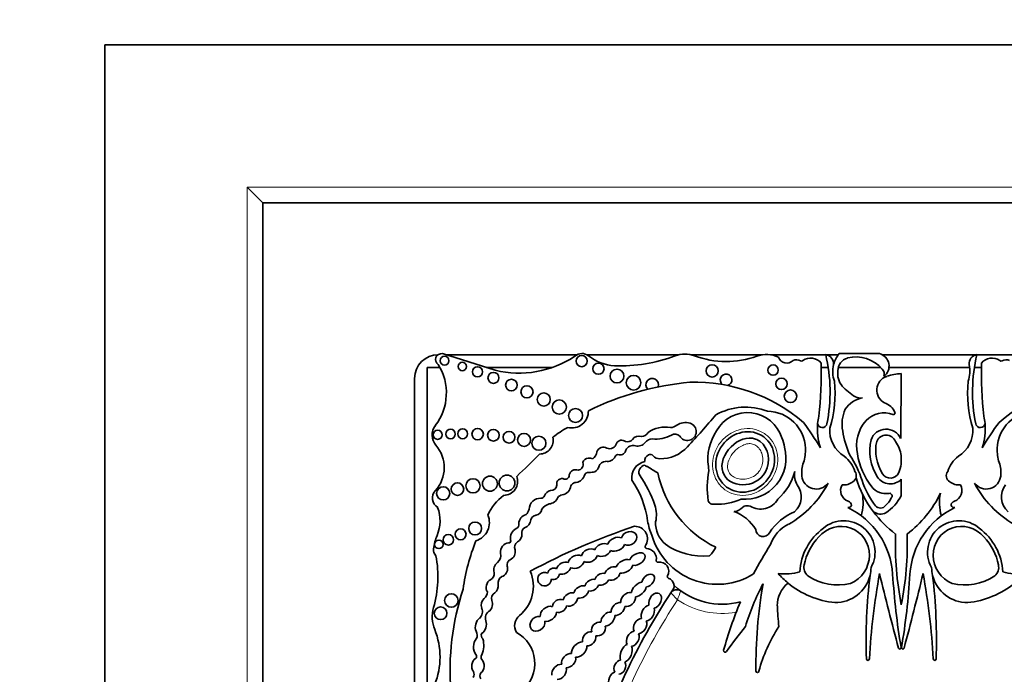
# Model space of a CAD drawing. Units: millimetres. Extents: x 0 to 750, y 0 to 1164.
# Drawn here: x 382 to 413, y 653 to 673 of the extents above; entities that cross this region are included whole.
import ezdxf
from ezdxf import colors
from ezdxf.entities.mleader import LeaderData, LeaderLine
from ezdxf.math import Vec2, Vec3

# ---------------------------------------------------------------- set-up
doc = ezdxf.new("R2010")
doc.units = ezdxf.units.MM
doc.layers.add('DV1_Défaut', color=7, linetype='Continuous')
doc.layers.add('Défaut', color=7, linetype='Continuous')

# ---------------------------------------------------------------- blocks, each defined once
blk = doc.blocks.new('_DOT')
at = {"color": 0}
blk.add_line((0, 0), (-1, 0), dxfattribs=at)
at = {"color": 0, "const_width": 0.333}
blk.add_lwpolyline([(-0.1665, 0, 1), (0.1665, 0, 1)], format="xyb", close=True, dxfattribs=at)
blk = doc.blocks.new('SE')
at = {"layer": 'DV1_Défaut', "color": 7, "linetype": 'Continuous', "lineweight": 35}
for p, q in [((384.644, 672.653), (434.644, 672.653)), ((384.644, 622.653), (384.644, 672.653)), ((389.644, 667.653), (389.144, 668.153)), ((389.644, 627.653), (389.644, 667.653)), ((389.644, 667.653), (429.644, 667.653)), ((396.997, 662.362), (395.323, 662.887)), ((395.433, 662.853), (399.587, 662.853)), ((399.897, 662.853), (402.805, 662.853)), ((403.188, 662.853), (405.453, 662.853)), ((405.709, 662.853), (407.451, 662.853)), ((407.465, 662.853), (407.855, 662.853)), ((407.883, 662.887), (409.155, 662.887)), ((409.244, 662.853), (412.224, 662.853)), ((412.237, 662.853), (413.979, 662.853)), ((395.248, 662.452), (394.845, 662.452)), ((394.845, 662.452), (394.845, 646.389)), ((398.813, 662.452), (396.71, 662.452)), ((407.53, 662.452), (407.312, 662.452)), ((409.194, 662.452), (407.852, 662.452)), ((412.005, 662.452), (409.454, 662.452)), ((412.377, 662.452), (412.158, 662.452)), ((394.444, 645.769), (394.444, 662.103)), ((409.844, 662.257), (409.824, 660.201)), ((409.84, 659.661), (409.84, 659.396)), ((409.844, 658.915), (409.844, 658.394))]:
    blk.add_line(p, q, dxfattribs=at)
at = {"layer": 'DV1_Défaut', "color": 7, "linetype": 'Continuous', "lineweight": 18}
for p, q in [((389.144, 668.153), (430.144, 668.153)), ((389.144, 627.153), (389.144, 668.153))]:
    blk.add_line(p, q, dxfattribs=at)
at = {"layer": 'DV1_Défaut', "color": 7, "linetype": 'Continuous', "lineweight": 35}
for centre, radius in [((395.394, 662.664), 0.139), ((395.956, 662.48), 0.133), ((399.731, 662.65), 0.178), ((396.435, 662.312), 0.158), ((400.261, 662.41), 0.177), ((400.849, 662.178), 0.219), ((403.859, 662.34), 0.193), ((405.786, 662.367), 0.165), ((396.94, 662.121), 0.174), ((397.507, 661.893), 0.183), ((401.372, 661.968), 0.232), ((406.054, 661.931), 0.18), ((398, 661.68), 0.193), ((406.338, 661.537), 0.2), ((398.53, 661.437), 0.207), ((399.022, 661.197), 0.226), ((399.539, 660.93), 0.221), ((395.173, 660.32), 0.144), ((395.582, 660.345), 0.151), ((395.966, 660.353), 0.158), ((396.439, 660.342), 0.181), ((396.938, 660.306), 0.184), ((397.434, 660.243), 0.186), ((397.909, 660.159), 0.205), ((398.378, 660.052), 0.223), ((396.292, 658.705), 0.226), ((396.829, 658.774), 0.237), ((397.369, 658.796), 0.249), ((395.351, 658.467), 0.208), ((395.802, 658.601), 0.2), ((395.899, 657.172), 0.173), ((396.36, 657.357), 0.204), ((395.513, 657), 0.166), ((395.215, 656.855), 0.136), ((395.607, 655.08), 0.214), ((395.269, 654.675), 0.2)]:
    blk.add_circle(centre, radius, dxfattribs=at)
for centre, radius, start, end in [((395.194, 662.103), 0.75, 90, 180), ((395.296, 662.702), 0.187, 81.5846, 236.8584), ((397.753, 665.461), 3.19, 256.2848, 303.5808), ((399.742, 662.563), 0.329, 50.8835, 132.9357), ((400.829, 663.9), 1.395, 230.8835, 267.5424), ((400.976, 667.314), 4.812, 267.5424, 290.8729), ((402.996, 662.014), 0.86, 69.1271, 110.8729), ((404.303, 665.441), 2.807, 249.1271, 290.27), ((405.581, 661.979), 0.882, 64.5268, 110.27), ((406.221, 662.865), 0.275, 198.7844, 315.6163), ((406.526, 662.416), 0.278, 62.0751, 112.9477), ((406.687, 662.719), 0.065, 242.0751, 306.1331), ((406.974, 662.326), 0.423, 37.5627, 126.1331), ((402.533, 661.673), 5.058, 348.5484, 13.5077), ((407.413, 662.567), 0.29, 354.4508, 82.5389), ((408.542, 662.323), 0.868, 139.4438, 165.5706), ((408.259, 662.344), 0.421, 105.9426, 179.5041), ((408.409, 661.683), 1.099, 40.649, 104.0119), ((409.052, 662.496), 0.404, 306.0623, 75.237), ((412.276, 662.567), 0.29, 97.4611, 185.5492), ((417.155, 661.673), 5.058, 166.4923, 191.4516), ((412.714, 662.326), 0.423, 53.8669, 142.4373), ((413.002, 662.719), 0.065, 233.8669, 297.9249), ((413.163, 662.416), 0.278, 67.0523, 117.9249), ((393.755, 661.646), 1.696, 322.5259, 32.0194), ((395.53, 662.301), 11.783, 353.203, 1.3702), ((408.542, 662.323), 0.868, 165.5706, 200.9649), ((408.448, 662.258), 0.617, 171.6054, 220.2966), ((409.073, 662.244), 0.23, 341.0916, 42.3414), ((411.146, 662.323), 0.868, 339.0351, 14.4294), ((424.159, 662.301), 11.783, 178.6298, 186.797), ((404.118, 652.41), 9.625, 95.7287, 115.7032), ((401.962, 661.905), 0.2, 338.7152, 226.864), ((403.274, 656.616), 5.373, 49.6498, 91.2537), ((404.301, 662.058), 0.184, 285.4271, 233.213), ((403.884, 661.651), 3.865, 343.1077, 5.366), ((409.531, 661.733), 0.46, 108.5479, 241.7191), ((409.974, 660.314), 1.947, 93.8316, 107.6263), ((415.805, 661.651), 3.865, 174.634, 196.8923), ((416.414, 656.616), 5.373, 88.7463, 130.3502), ((409.374, 663.138), 1.894, 222.4788, 238.7665), ((408.747, 660.691), 0.804, 99.5373, 147.1828), ((408.582, 662.013), 0.53, 249.0289, 273.4833), ((399.421, 661.059), 0.522, 255.2198, 2.6534), ((404.914, 659.271), 1.923, 68.7812, 119.1063), ((405.594, 659.842), 1.222, 2.2544, 89.2214), ((409.084, 660.657), 1.116, 155.0894, 191.2769), ((409.141, 660.808), 0.548, 23.3106, 71.6391), ((414.095, 659.842), 1.222, 90.7786, 177.7456), ((381.771, 679.792), 29.123, 317.023, 319.6888), ((404.984, 659.895), 1.127, 16.8531, 150.8582), ((409.13, 660.511), 1.941, 168.2226, 175.0633), ((409.648, 659.971), 1.219, 139.0151, 192.1621), ((409.304, 660.211), 0.802, 69.9061, 135.8577), ((409.601, 661.006), 0.0466, 242.0604, 23.3106), ((410.559, 660.511), 1.941, 4.9367, 11.7774), ((395.495, 660.313), 0.495, 142.5259, 220.8447), ((401.58, 656.609), 4.563, 120.1484, 127.2121), ((402.359, 659.685), 0.88, 78.104, 126.4882), ((402.493, 660.968), 0.425, 276.4269, 305.0102), ((403.015, 660.223), 0.485, 72.4516, 125.0102), ((403.077, 660.419), 0.279, 208.3879, 72.4516), ((405.286, 659.556), 1.563, 145.4036, 188.7837), ((396.976, 653.65), 12.06, 31.2807, 35.8367), ((409.13, 660.511), 1.941, 175.0633, 197.9755), ((407.344, 660.696), 0.149, 186.859, 349.8359), ((408.537, 660.456), 0.958, 175.7182, 238.3837), ((410.985, 660.907), 3.032, 188.8782, 203.9048), ((409.362, 659.989), 0.508, 24.6463, 159.7573), ((411.151, 660.456), 0.958, 301.6163, 4.2818), ((412.345, 660.696), 0.149, 190.1641, 353.141), ((422.712, 653.65), 12.06, 144.1633, 148.7193), ((410.559, 660.511), 1.941, 342.0245, 4.9367), ((398.399, 660.143), 0.433, 270.0686, 13.2807), ((400.996, 659.961), 0.188, 50.5272, 152.4921), ((401.176, 660.303), 0.206, 252.8221, 321.5629), ((401.534, 660.046), 0.235, 68.9438, 146.6116), ((401.604, 660.54), 0.275, 273.0831, 327.5848), ((401.974, 659.902), 0.287, 91.9859, 143.5136), ((402.06, 661.295), 1.111, 265.0436, 297.5681), ((402.686, 660.123), 0.218, 48.31, 120.7913), ((404.963, 659.738), 1.201, 9.1221, 23.737), ((410.393, 659.821), 1.546, 167.1455, 212.7779), ((409.362, 659.989), 0.321, 21.8722, 157.784), ((394.302, 659.282), 1.081, 317.6857, 40.8447), ((400.422, 659.711), 0.218, 59.6701, 162.2627), ((400.621, 660.093), 0.213, 245.3901, 347.723), ((400.945, 659.867), 0.186, 259.8979, 350.743), ((401.36, 659.729), 0.255, 74.2596, 154.8652), ((401.511, 660.264), 0.301, 254.2596, 320.5664), ((402.206, 660.752), 1.193, 270.0261, 317.023), ((404.89, 659.585), 1.305, 264.8517, 15.2655), ((391.553, 660.585), 15.277, 356.5501, 357.394), ((410.393, 659.821), 1.359, 167.6952, 212.7779), ((408.86, 659.528), 0.989, 7.6934, 35.9265), ((428.135, 660.585), 15.277, 182.606, 183.4499), ((384.3, 673.482), 19.71, 312.7358, 315.6733), ((399.949, 659.39), 0.192, 93.2447, 165.3133), ((399.981, 659.392), 0.194, 59.0103, 102.6024), ((399.9, 659.819), 0.317, 304.8741, 352.55), ((400.54, 659.755), 0.279, 259.3592, 333.7539), ((400.875, 659.603), 0.0888, 64.8351, 161.5466), ((401.95, 659.492), 0.223, 119.4414, 184.396), ((401.901, 659.579), 0.123, 39.9564, 119.4414), ((402.206, 659.834), 0.275, 219.9564, 270.0261), ((405.594, 659.842), 1.222, 340.7921, 351.6896), ((407.484, 658.889), 0.932, 16.7311, 53.739), ((405.804, 658.019), 2.925, 17.0347, 34.5567), ((410.661, 660.056), 2.23, 188.8261, 218.1562), ((412.205, 658.889), 0.932, 126.261, 163.2689), ((414.095, 659.842), 1.222, 188.3104, 199.2079), ((399.536, 659.016), 0.2, 66.6151, 168.2469), ((399.601, 659.374), 0.175, 274.6018, 21.5974), ((399.936, 659.443), 0.366, 305.9089, 339.9639), ((400.504, 659.244), 0.237, 93.8186, 161.9107), ((401.843, 658.96), 0.528, 102.6312, 188.1636), ((401.768, 659.136), 0.227, 99.6908, 201.5231), ((401.818, 659.419), 0.106, 213.8834, 268.1453), ((406.395, 666.505), 8.527, 237.5061, 240.0766), ((406.429, 658.642), 2.724, 168.5573, 188.5926), ((404.846, 659.392), 1.107, 183.8852, 190.9138), ((407.677, 659.116), 0.984, 160.7921, 185.8741), ((408.86, 659.528), 0.989, 335.8279, 352.3066), ((412.012, 659.116), 0.984, 354.1259, 19.2079), ((397.262, 658.846), 0.443, 269.8668, 21.1192), ((399.109, 658.768), 0.167, 64.5447, 195.5559), ((399.214, 659.041), 0.126, 254.565, 7.2427), ((399.501, 659.138), 0.332, 272.064, 338.3511), ((399.957, 658.979), 0.153, 86.8263, 166.211), ((400.004, 659.813), 0.682, 266.8263, 282.4366), ((398.874, 657.202), 2.97, 7.6647, 34.5343), ((398.472, 656.877), 3.774, 18.7718, 35.1911), ((405.44, 659.798), 3.369, 191.7103, 244.2017), ((404.746, 659.628), 1.793, 311.5526, 344.864), ((407.099, 659.046), 0.633, 169.671, 209.5435), ((407.156, 659.063), 0.46, 185.8741, 323.5446), ((408.2, 659.026), 0.22, 300.2411, 36.7484), ((411.816, 660.022), 3.566, 197.2695, 216.8291), ((411.11, 659.693), 2.638, 198.0419, 217.9524), ((409.496, 659.243), 0.478, 212.7779, 316.773), ((409.496, 659.243), 0.292, 212.7779, 335.8279), ((411.488, 659.026), 0.22, 143.2516, 239.7589), ((412.532, 659.063), 0.46, 216.4554, 354.1259), ((398.807, 658.301), 0.268, 103.6871, 161.3126), ((398.76, 658.751), 0.19, 265.2176, 351.6149), ((399.08, 658.728), 0.306, 275.9978, 355.1872), ((399.546, 658.636), 0.174, 100.9263, 157.6316), ((404.675, 660.283), 3.22, 299.9043, 332.3548), ((406.047, 658.354), 0.629, 312.1187, 37.1657), ((408.282, 658.558), 0.359, 150.2621, 250.3551), ((408.027, 659.174), 0.441, 262.6846, 310.0663), ((409.356, 659.031), 0.572, 218.1562, 279.9409), ((411.662, 659.174), 0.441, 229.9337, 277.3154), ((411.406, 658.558), 0.359, 289.6449, 29.7379), ((415.014, 660.283), 3.22, 207.6452, 240.0957), ((413.642, 658.354), 0.629, 142.8343, 227.8813), ((395.361, 658.318), 0.351, 137.6857, 238.0266), ((398.258, 657.093), 1.646, 127.2923, 155.3673), ((398.429, 657.949), 0.364, 87.9916, 177.8068), ((398.439, 658.438), 0.125, 271.2142, 336.1463), ((398.68, 658.443), 0.311, 274.5776, 339.9347), ((399.17, 658.175), 0.255, 103.2102, 140.7814), ((404.044, 659.878), 1.751, 266.5479, 294.5953), ((405.393, 658.59), 0.622, 238.1496, 330.7777), ((407.132, 658.173), 1.504, 343.9462, 11.3675), ((408.738, 658.723), 0.885, 313.3513, 333.1898), ((408.514, 659.093), 1.502, 304.1439, 332.2827), ((409.469, 658.385), 0.0844, 313.8126, 99.9409), ((407.873, 660.022), 3.566, 307.2126, 334.1832), ((412.557, 658.173), 1.504, 168.6325, 196.0538), ((394.037, 657.603), 1.212, 337.4433, 20.1689), ((397.679, 658.078), 0.404, 316.2409, 343.458), ((398.258, 657.986), 0.21, 277.6035, 354.1346), ((398.844, 657.684), 0.47, 107.1969, 143.3278), ((401.177, 657.787), 0.92, 346.2847, 19.3485), ((403.889, 658.282), 0.16, 196.9755, 288.0921), ((408.152, 658.156), 0.139, 269.5994, 329.1267), ((407.06, 655.751), 2.515, 3.6159, 64.3189), ((408.132, 658.085), 0.138, 0.1458, 77.7992), ((409.183, 658.211), 0.209, 222.4642, 321.1595), ((412.628, 655.751), 2.515, 115.6811, 176.3841), ((411.556, 658.085), 0.138, 102.2008, 179.8542), ((411.537, 658.156), 0.139, 210.8733, 270.4006), ((396.211, 657.542), 0.6, 287.0981, 23.3354), ((398.052, 657.499), 0.311, 105.1734, 177.6308), ((397.841, 657.648), 0.281, 287.7626, 355.6364), ((398.312, 657.584), 0.195, 97.6035, 167.504), ((404.154, 656.714), 1.241, 29.2203, 71.3761), ((407.09, 656.345), 1.662, 111.943, 148.1639), ((411.816, 660.022), 3.566, 216.8291, 232.7874), ((409.191, 658.213), 0.4, 235.0733, 294.5917), ((397.826, 657.047), 0.35, 118.9129, 187.9399), ((397.615, 657.477), 0.13, 288.5116, 15.6763), ((398.015, 657.225), 0.179, 119.5214, 192.5378), ((407.838, 637.958), 20.503, 108.2912, 118.3476), ((401.417, 657.028), 0.397, 325.4285, 91.8885), ((403.619, 657.885), 1.824, 189.0581, 204.086), ((402.941, 657.523), 0.871, 177.0114, 229.9003), ((405.472, 657.336), 0.235, 183.9952, 331.0274), ((406.759, 656.484), 1.116, 115.4461, 160.777), ((408.448, 655.899), 1.814, 126.138, 177.3889), ((408.022, 656.61), 0.992, 330.5988, 130.4758), ((411.666, 656.61), 0.992, 49.5242, 209.4012), ((411.24, 655.899), 1.814, 2.6111, 53.862), ((396.62, 656.53), 1.584, 157.4433, 173.3046), ((397.578, 657.17), 0.263, 297.1747, 3.5302), ((404.024, 657.747), 2.157, 196.3216, 302.0049), ((408.511, 655.867), 1.771, 136.3515, 169.0314), ((419.846, 656.892), 10.19, 178.3659, 191.0456), ((399.843, 656.892), 10.19, 348.9544, 1.6341), ((411.178, 655.867), 1.771, 10.9686, 43.6485), ((395.318, 656.683), 0.274, 173.3046, 223.578), ((402.293, 654.584), 6.369, 158.0088, 172.2634), ((397.445, 656.621), 0.28, 95.3648, 188.4193), ((397.426, 656.964), 0.0638, 263.5665, 32.8954), ((397.81, 656.765), 0.204, 123.308, 204.5336), ((401.782, 656.776), 0.0466, 145.4285, 266.8393), ((401.761, 656.396), 0.333, 350.9426, 86.8393), ((403.584, 658.582), 2.103, 235.1076, 274.8432), ((403.068, 657.197), 1.004, 315.8525, 334.5596), ((416.126, 650.231), 12.346, 147.5706, 152.5755), ((391.656, 655.829), 3.527, 343.991, 10.8604), ((396.852, 656.515), 0.322, 312.2696, 11.5956), ((397.36, 656.617), 0.272, 294.4647, 13.7147), ((403.757, 656.533), 0.0466, 274.8432, 311.0659), ((397.546, 656.208), 0.177, 114.4647, 206.6347), ((402.137, 656.337), 0.0466, 170.9426, 280.7378), ((402.199, 656.008), 0.288, 328.7803, 100.7378), ((407.115, 656.125), 0.352, 167.0388, 229.8438), ((407.758, 656.14), 1.128, 346.3763, 359.1146), ((411.931, 656.14), 1.128, 180.8854, 193.6237), ((412.573, 656.125), 0.352, 310.1562, 12.9612), ((396.731, 655.943), 0.236, 298.9916, 4.8732), ((397.335, 655.622), 0.252, 121.4613, 187.9224), ((397.01, 655.526), 1.192, 309.0992, 23.5326), ((402.485, 655.835), 0.0466, 148.7803, 252.1767), ((402.389, 655.537), 0.266, 3.3694, 72.1767), ((406.182, 657.535), 1.618, 261.5562, 286.2956), ((408.015, 657.758), 2.759, 221.3602, 230.4872), ((407.838, 657.294), 1.724, 236.5727, 283.244), ((407.758, 656.14), 1.128, 269.2118, 346.3763), ((426.072, 653.809), 17.341, 173.1591, 181.9109), ((430.82, 651.997), 22.02, 169.6999, 176.7917), ((512.549, 681.005), 106.391, 193.62962, 194.94375), ((432.417, 657.353), 22.892, 183.6159, 189.4673), ((387.271, 657.353), 22.892, 350.5327, 356.3841), ((307.139, 681.005), 106.391, 345.05625, 346.37038), ((388.869, 651.997), 22.02, 3.2083, 10.3001), ((393.616, 653.809), 17.341, 358.0891, 6.8409), ((411.931, 656.14), 1.128, 193.6237, 270.7882), ((411.851, 657.294), 1.724, 256.756, 303.4273), ((413.507, 657.535), 1.618, 253.7044, 278.4438), ((419.935, 643.871), 20.813, 146.1931, 146.6186), ((402.389, 655.537), 0.266, 341.3498, 3.3694), ((404.182, 657.23), 2.268, 227.6913, 284.5738), ((411.933, 652.154), 7.328, 151.9158, 163.3089), ((420.313, 653.008), 15.07, 170.0811, 180.6431), ((406.824, 654.924), 0.903, 128.7103, 181.0321), ((408.015, 657.758), 2.759, 230.4872, 264.3314), ((411.674, 657.758), 2.759, 275.6686, 309.5128), ((403.958, 652.831), 8.392, 161.8756, 206.5382), ((396.401, 655.388), 0.35, 314.547, 354.0898), ((397.096, 655.136), 0.218, 120.6092, 196.1916), ((419.935, 643.871), 20.813, 146.6186, 162.774), ((402.74, 655.201), 0.22, 54.5907, 146.6186), ((396.078, 654.561), 1.074, 163.991, 202.0368), ((396.303, 654.723), 0.288, 313.62, 23.689), ((416.126, 650.231), 12.346, 157.104, 164.6312), ((424.55, 655.853), 18.652, 182.903, 184.922), ((396.96, 654.515), 0.276, 119.9981, 196.1538), ((398.023, 654.28), 0.414, 129.0992, 210.5485), ((555.273, 538.146), 189.974, 142.32326, 142.62313), ((410.368, 651.435), 5.226, 147.3734, 164.3149), ((392.942, 653.291), 2.309, 337.9148, 22.0368), ((396.198, 653.986), 0.23, 328.0173, 32.4865), ((396.692, 653.973), 0.138, 150.4235, 231.4721), ((397.121, 653.085), 1.126, 310.5982, 61.0196), ((395.879, 653.663), 0.754, 336.5513, 15.4956), ((409.796, 653.581), 0.0412, 194.9437, 9.4673), ((409.892, 653.581), 0.0412, 170.5327, 345.0563), ((396.317, 653.308), 0.0901, 311.013, 46.2807), ((396.68, 653.284), 0.134, 144.0798, 213.4544), ((404.267, 653.491), 0.0466, 164.6312, 333.8882), ((408.788, 653.232), 0.0466, 181.9109, 356.7917), ((410.901, 653.232), 0.0466, 183.2083, 358.0891), ((396.1, 652.745), 0.225, 334.3407, 22.2749), ((396.652, 652.693), 0.143, 138.9092, 219.8572), ((405.29, 652.847), 0.0466, 190.2183, 0.9128)]:
    blk.add_arc(centre, radius, start, end, dxfattribs=at)
at = {"layer": 'DV1_Défaut', "color": 7, "linetype": 'Continuous', "lineweight": 18}
for centre, radius, start, end in [((409.048, 652.869), 6.672, 157.8848, 160.4818), ((419.935, 643.871), 20.519, 146.8279, 162.774), ((404.182, 657.23), 2.562, 236.2946, 279.8277)]:
    blk.add_arc(centre, radius, start, end, dxfattribs=at)
at = {"layer": 'DV1_Défaut', "color": 7, "linetype": 'Continuous', "lineweight": 35}
blk.add_ellipse((404.904, 659.46), major_axis=(0.587, 0.793), ratio=0.910149, dxfattribs=at)
for centre, major_axis, ratio, start_param, end_param in [((407.913, 656.484), (-0.503, -0.802), 0.963522, 0.930979, 4.553579), ((411.776, 656.484), (0.503, -0.802), 0.963522, 1.729606, 5.352206), ((400.823, 656.858), (-0.261, -0.119), 0.713252, 3.735143, 5.712546), ((401.232, 657.045), (-0.231, -0.101), 0.825533, 0.596203, 5.726321), ((399.976, 656.5), (-0.241, -0.113), 0.752012, 3.620215, 5.783285), ((400.401, 656.677), (0.248, 0.085), 0.747346, 0.661305, 2.680258), ((400.823, 656.858), (-0.261, -0.119), 0.713252, 0.559272, 2.557044), ((399.557, 656.303), (0.238, 0.114), 0.736396, 0.511371, 2.646987), ((399.976, 656.5), (-0.241, -0.113), 0.752012, 0.500753, 2.61221), ((400.401, 656.677), (0.248, 0.085), 0.747346, 3.714334, 5.758919), ((401.084, 656.157), (0.26, 0.146), 0.628574, 0.587945, 2.487165), ((401.49, 656.388), (-0.238, -0.135), 0.615635, 0.658923, 5.635782), ((397.171, 656.073), (0.091, 0.232), 0.859014, 0.91345, 2.36337), ((397.171, 656.073), (0.091, 0.232), 0.859014, 3.720999, 5.262976), ((398.841, 655.922), (0.173, 0.085), 0.916563, 0.628142, 2.506811), ((399.164, 656.102), (0.219, 0.124), 0.685638, 0.54242, 2.550203), ((399.164, 656.102), (0.219, 0.124), 0.685638, 3.731312, 5.671893), ((399.557, 656.303), (0.238, 0.114), 0.736396, 3.65999, 5.7591), ((400.704, 655.933), (0.221, 0.135), 0.760617, 0.624566, 2.444975), ((401.084, 656.157), (0.26, 0.146), 0.628574, 3.829451, 5.712266), ((398.556, 655.755), (0.182, 0.117), 0.99909, 0.519062, 5.686727), ((398.841, 655.922), (0.173, 0.085), 0.916563, 3.919352, 5.75798), ((400.053, 655.563), (0.203, 0.121), 0.701071, 0.705721, 2.555516), ((400.369, 655.751), (0.206, 0.11), 0.751227, 0.726234, 2.545694), ((400.704, 655.933), (0.221, 0.135), 0.760617, 3.729119, 5.641097), ((401.838, 655.712), (-0.167, -0.164), 0.680953, 0.674229, 5.591148), ((396.898, 655.519), (0.06, 0.232), 0.775733, 0.608791, 2.557452), ((396.898, 655.519), (0.06, 0.232), 0.775733, 3.94166, 5.202545), ((399.715, 655.346), (0.221, 0.132), 0.675279, 0.648409, 2.553451), ((400.053, 655.563), (0.203, 0.121), 0.701071, 3.825211, 5.603023), ((400.369, 655.751), (0.206, 0.11), 0.751227, 3.835515, 5.537914), ((401.543, 655.428), (0.206, 0.199), 0.580794, 0.644497, 2.561371), ((401.543, 655.428), (0.206, 0.199), 0.580794, 3.706331, 5.631386), ((396.732, 654.945), (0.035, 0.232), 0.749963, 0.705598, 2.153847), ((399.373, 655.111), (0.206, 0.146), 0.751991, 0.598393, 2.436323), ((399.373, 655.111), (0.206, 0.146), 0.751991, 3.66971, 5.707172), ((399.715, 655.346), (0.221, 0.132), 0.675279, 3.854398, 5.728453), ((401.202, 655.108), (0.192, 0.171), 0.749578, 0.508295, 2.678155), ((401.202, 655.108), (0.192, 0.171), 0.749578, 3.628899, 5.816697), ((402.054, 655.074), (-0.134, -0.224), 0.681906, 0.560759, 5.738416), ((396.732, 654.945), (0.035, 0.232), 0.749963, 3.874338, 5.421938), ((398.676, 654.656), (0.221, 0.167), 0.770036, 0.48682, 2.743335), ((399.032, 654.909), (0.192, 0.128), 0.854611, 0.514817, 2.60117), ((399.032, 654.909), (0.192, 0.128), 0.854611, 3.723224, 5.614049), ((400.878, 654.813), (0.181, 0.167), 0.677854, 0.553985, 2.69869), ((400.878, 654.813), (0.181, 0.167), 0.677854, 3.655082, 5.726434), ((401.823, 654.68), (0.136, 0.236), 0.679397, 0.527612, 2.659968), ((401.823, 654.68), (0.136, 0.236), 0.679397, 3.607225, 5.749123), ((396.541, 654.28), (0.055, 0.252), 0.660966, 0.540507, 2.449954), ((398.331, 654.34), (0.181, 0.178), 0.843012, 0.479308, 5.787523), ((398.676, 654.656), (0.221, 0.167), 0.770036, 3.720603, 5.740104), ((400.558, 654.493), (0.181, 0.188), 0.656379, 0.459777, 2.602195), ((400.558, 654.493), (0.181, 0.188), 0.656379, 3.716305, 5.812931), ((401.581, 654.271), (0.136, 0.222), 0.725239, 0.47165, 2.721415), ((396.541, 654.28), (0.055, 0.252), 0.660966, 3.64068, 5.530597), ((400.263, 654.176), (0.164, 0.171), 0.847771, 0.491101, 2.657946), ((400.263, 654.176), (0.164, 0.171), 0.847771, 3.598329, 5.834224), ((401.581, 654.271), (0.136, 0.222), 0.725239, 3.615758, 5.830844), ((399.967, 653.867), (0.16, 0.188), 0.765781, 0.441299, 2.602063), ((399.967, 653.867), (0.16, 0.188), 0.765781, 3.64086, 5.725315), ((401.349, 653.868), (0.129, 0.222), 0.705317, 0.478302, 2.803973), ((401.349, 653.868), (0.129, 0.222), 0.705317, 3.650965, 5.826746), ((396.485, 653.617), (0.01, 0.297), 0.590056, 0.608288, 2.552564), ((399.654, 653.525), (0.203, 0.203), 0.65866, 0.556919, 2.694129), ((399.654, 653.525), (0.203, 0.203), 0.65866, 3.645477, 5.798983), ((401.138, 653.411), (0.117, 0.278), 0.557058, 0.458612, 2.660309), ((401.138, 653.411), (0.117, 0.278), 0.557058, 3.590627, 5.818672), ((399.32, 653.177), (0.181, 0.181), 0.738176, 0.505925, 2.736946), ((399.32, 653.177), (0.181, 0.181), 0.738176, 3.722917, 5.840487), ((396.449, 653.007), (0.005, 0.252), 0.781158, 0.40929, 2.363846), ((396.449, 653.007), (0.005, 0.252), 0.781158, 3.668378, 5.665586), ((399.018, 652.821), (0.178, 0.203), 0.746783, 0.502875, 2.604015), ((399.018, 652.821), (0.178, 0.203), 0.746783, 3.731587, 5.861123), ((400.941, 652.97), (0.101, 0.213), 0.741067, 0.456466, 2.657322), ((400.941, 652.97), (0.101, 0.213), 0.741067, 3.541267, 5.848436), ((400.753, 652.58), (0.094, 0.235), 0.600301, 0.440827, 2.670317)]:
    blk.add_ellipse(centre, major_axis=major_axis, ratio=ratio, start_param=start_param, end_param=end_param, dxfattribs=at)
at = {"layer": 'DV1_Défaut', "color": 7, "linetype": 'Continuous', "lineweight": 18}
for points, knots in [([(405.55, 660.333), (405.635, 660.271), (405.709, 660.193), (405.767, 660.106), (405.826, 660.02), (405.87, 659.922), (405.898, 659.821), (405.926, 659.716), (405.938, 659.606), (405.933, 659.498), (405.928, 659.381), (405.904, 659.264), (405.863, 659.155), (405.819, 659.037), (405.755, 658.925), (405.676, 658.827), (405.593, 658.725), (405.492, 658.635), (405.38, 658.566), (405.268, 658.497), (405.143, 658.447), (405.014, 658.423), (404.894, 658.399), (404.767, 658.398), (404.646, 658.42), (404.535, 658.44), (404.427, 658.48), (404.331, 658.538), (404.241, 658.592), (404.159, 658.662), (404.093, 658.743), (404.028, 658.823), (403.975, 658.915), (403.939, 659.011), (403.901, 659.111), (403.88, 659.218), (403.875, 659.324), (403.87, 659.438), (403.883, 659.554), (403.913, 659.664), (403.945, 659.783), (403.997, 659.898), (404.065, 660.001), (404.137, 660.11), (404.228, 660.208), (404.332, 660.288), (404.437, 660.368), (404.557, 660.431), (404.683, 660.47), (404.803, 660.507), (404.932, 660.523), (405.058, 660.514), (405.173, 660.505), (405.288, 660.476), (405.392, 660.427), (405.448, 660.401), (405.501, 660.37), (405.55, 660.333)], [0, 0, 0, 0, 0.04814, 0.04814, 0.04814, 0.096176, 0.096176, 0.096176, 0.145955, 0.145955, 0.145955, 0.199601, 0.199601, 0.199601, 0.257467, 0.257467, 0.257467, 0.318143, 0.318143, 0.318143, 0.378483, 0.378483, 0.378483, 0.435136, 0.435136, 0.435136, 0.486844, 0.486844, 0.486844, 0.535013, 0.535013, 0.535013, 0.582284, 0.582284, 0.582284, 0.63118, 0.63118, 0.63118, 0.683559, 0.683559, 0.683559, 0.740209, 0.740209, 0.740209, 0.800285, 0.800285, 0.800285, 0.861068, 0.861068, 0.861068, 0.919024, 0.919024, 0.919024, 0.972103, 0.972103, 0.972103, 1, 1, 1, 1]), ([(405.274, 659.959), (405.233, 659.99), (405.186, 660.014), (405.137, 660.028), (405.091, 660.041), (405.042, 660.043), (404.995, 660.037), (404.936, 660.03), (404.878, 660.011), (404.825, 659.986), (404.742, 659.947), (404.667, 659.893), (404.601, 659.83), (404.532, 659.765), (404.473, 659.688), (404.427, 659.605), (404.396, 659.547), (404.371, 659.484), (404.358, 659.419), (404.348, 659.371), (404.344, 659.321), (404.35, 659.272), (404.356, 659.223), (404.371, 659.174), (404.396, 659.131), (404.417, 659.094), (404.444, 659.061), (404.476, 659.034), (404.507, 659.007), (404.542, 658.985), (404.58, 658.968), (404.636, 658.942), (404.699, 658.927), (404.761, 658.92), (404.825, 658.914), (404.89, 658.916), (404.953, 658.928), (405.028, 658.942), (405.102, 658.968), (405.168, 659.006), (405.233, 659.044), (405.292, 659.095), (405.338, 659.154), (405.378, 659.206), (405.408, 659.265), (405.429, 659.327), (405.45, 659.389), (405.462, 659.456), (405.463, 659.523), (405.464, 659.595), (405.453, 659.669), (405.429, 659.737), (405.411, 659.788), (405.386, 659.838), (405.352, 659.881), (405.33, 659.911), (405.303, 659.937), (405.274, 659.959)], [0, 0, 0, 0, 0.043755, 0.043755, 0.043755, 0.084589, 0.084589, 0.084589, 0.135282, 0.135282, 0.135282, 0.213697, 0.213697, 0.213697, 0.295066, 0.295066, 0.295066, 0.352021, 0.352021, 0.352021, 0.394061, 0.394061, 0.394061, 0.436678, 0.436678, 0.436678, 0.472624, 0.472624, 0.472624, 0.507507, 0.507507, 0.507507, 0.561285, 0.561285, 0.561285, 0.616103, 0.616103, 0.616103, 0.68193, 0.68193, 0.68193, 0.746673, 0.746673, 0.746673, 0.80257, 0.80257, 0.80257, 0.85945, 0.85945, 0.85945, 0.921684, 0.921684, 0.921684, 0.968507, 0.968507, 0.968507, 1, 1, 1, 1]), ([(402.76, 655.098), (402.708, 655.155), (402.655, 655.214), (402.579, 655.297), (402.556, 655.323), (402.556, 655.323)], [0, 0, 0, 0, 0.5, 0.5, 1, 1, 1, 1])]:
    blk.add_open_spline(points, degree=3, knots=knots, dxfattribs=at)
at = {"layer": 'DV1_Défaut', "color": 7, "linetype": 'Continuous', "lineweight": 35}
for points, knots in [([(405.38, 660.103), (405.641, 659.909), (405.726, 659.486), (405.251, 658.595), (404.367, 658.608), (404.023, 659.684), (404.723, 660.378), (405.283, 660.165), (405.334, 660.137), (405.38, 660.103)], [0, 0, 0, 0, 0.224224, 0.224224, 0.592249, 0.592249, 0.960273, 0.960273, 1, 1, 1, 1]), ([(404.551, 657.89), (404.568, 657.891), (404.725, 657.906), (404.828, 658.093), (404.995, 658.071), (405.065, 658.062)], [0, 0, 0, 0, 0.155275, 0.645927, 1, 1, 1, 1])]:
    blk.add_open_spline(points, degree=3, knots=knots, dxfattribs=at)

msp = doc.modelspace()

# ---------------------------------------------------------------- block references
at = {"layer": 'Défaut'}
msp.add_blockref('SE', (0, 0), dxfattribs=at)

# ---------------------------------------------------------------- leaders
at = {"layer": 'Défaut', "color": 7, "linetype": 'Continuous', "lineweight": 18}
ml = msp.add_multileader_mtext('Standard', dxfattribs=at)
ml.set_content('{\\pxsm0.9;\\fSolid Edge ISO|b1||i0||c0|p34;\\W1.;14/06/2022\\P}', color=256)
ml.set_leader_properties()
ml.set_arrow_properties(name='DOT')
ml.build(insert=Vec2(0, 0))
ml.multileader.update_dxf_attribs({"leader_type": 0, "dogleg_length": 0, "arrow_head_size": 12})
ctx = ml.context
ctx.base_point, ctx.char_height, ctx.arrow_head_size, ctx.landing_gap_size = Vec3(656.602, 1156.973), 12, 12, 4.2
notes = []
notes.append((ctx, [(0, (0, 0, 0), (0, 0), (1, 0), 1, [])]))
ctx.mtext.insert = Vec3(658.602, 1163.093)
for ctx, leaders in notes:
    for number, flags, end, landing, length, lines in leaders:
        leader = LeaderData()
        leader.index, (leader.has_last_leader_line, leader.has_dogleg_vector, leader.attachment_direction) = number, flags
        leader.last_leader_point, leader.dogleg_vector, leader.dogleg_length = Vec3(end), Vec3(landing), length
        for number, points, colour, breaks in lines:
            line = LeaderLine()
            line.index, line.vertices, line.color, line.breaks = number, Vec3.list(points), colors.encode_raw_color(colour), breaks
            leader.lines.append(line)
        ctx.leaders.append(leader)

doc.saveas('drawing.dxf')
